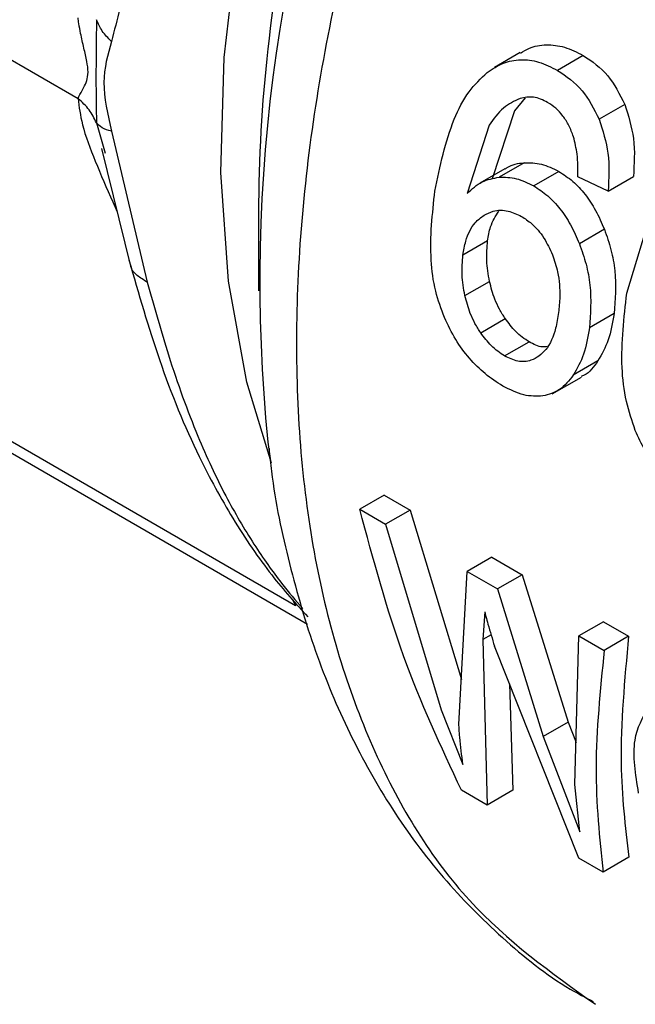
# Model space of a CAD drawing. Extents: x 0.4 to 10.6, y 0.4 to 8.1.
# Drawn here: x 2.5 to 2.5, y 5 to 5 of the extents above; entities that cross this region are included whole.
import ezdxf

# ---------------------------------------------------------------- set-up
doc = ezdxf.new("R2010")
doc.units = 0
doc.linetypes.add('SLD-SOLID', pattern=[0])
doc.layers.get('0').update_dxf_attribs({"linetype": 'CONTINUOUS'})

msp = doc.modelspace()

# ---------------------------------------------------------------- linework, layer by layer
at = {"color": 7, "linetype": 'SLD-SOLID'}
for p, q in [((2.479822043363326, 4.992563596775941), (2.49588011103353, 4.983293482448909)), ((2.50935085719898, 4.984691832331084), (2.508571548919414, 4.984241947237363)), ((2.511273005694007, 4.984604054387939), (2.510487887181152, 4.984150815117937)), ((2.509501030631152, 4.983308837454321), (2.509175239225222, 4.982921185820054)), ((2.509175239225222, 4.982921185820054), (2.508492944537515, 4.980841058461088)), ((2.512537621408464, 4.983112055990807), (2.511756835428498, 4.982661317838804)), ((2.49689844734543, 4.982293477504166), (2.497989504581562, 4.977699796035933)), ((2.508405389094912, 4.982476760799678), (2.5077336092459, 4.980402703527877)), ((2.49659900407837, 4.981767389154364), (2.497483110427131, 4.978186984450165)), ((2.508884233449585, 4.981153068640875), (2.508122828465837, 4.980713518899837)), ((2.509469480961728, 4.981336572756211), (2.5087059302916, 4.980895784336791)), ((2.510527586166741, 4.981074503883703), (2.509762553475499, 4.980632859911706)), ((2.512028575285083, 4.980473641513909), (2.511102851425568, 4.980903919190651)), ((2.512028575284948, 4.980473641513956), (2.512798847157403, 4.980918310000888)), ((2.501381441651556, 4.980101643931525), (2.501381441651558, 4.977431024319771)), ((2.512600453213616, 4.977359728027448), (2.513382629473154, 4.979945699304552)), ((2.511915301012925, 4.979308801637487), (2.511154253544324, 4.978869458285549)), ((2.508359556297839, 4.978957167814318), (2.507606874146764, 4.978522653657756)), ((2.507667626618732, 4.977289425981543), (2.508416989337606, 4.977722023871098)), ((2.502501011869366, 4.9678435175498), (2.486941377121733, 4.976825903686131)), ((2.50814736950013, 4.976156117244341), (2.50889472750713, 4.976587557838306)), ((2.512214050007117, 4.976738854106322), (2.511461347295687, 4.97630432808016)), ((2.487641226389909, 4.976075708497801), (2.502870561448857, 4.967284000505036)), ((2.508877962800401, 4.975449922897172), (2.509624724631917, 4.97588101932636)), ((2.511717892035125, 4.975300390376407), (2.510969771511491, 4.974868509590954)), ((2.510329388928559, 4.974297028213946), (2.511215675098489, 4.974808670329238)), ((2.505209307266586, 4.971209307072361), (2.504464013423003, 4.970779058094568)), ((2.505209307266581, 4.971209307072357), (2.505995327531279, 4.970755547232097)), ((2.504464013423003, 4.970779058094568), (2.5052500336877, 4.970325298254307)), ((2.505995327530689, 4.970755547232319), (2.505250033687105, 4.970325298254526)), ((2.505995327531279, 4.970755547232097), (2.507559002953671, 4.965596573616828)), ((2.505250033687105, 4.970325298254526), (2.506941946031509, 4.964665489087718)), ((2.508483733358973, 4.969319021125091), (2.50773843951539, 4.968888772147297)), ((2.508483733358967, 4.969319021125087), (2.509407998429172, 4.968785454257351)), ((2.507484260850379, 4.964225248622459), (2.507738439515832, 4.968888772146929)), ((2.50773843951539, 4.968888772147297), (2.508662704585593, 4.968355205279561)), ((2.509407998428405, 4.968785454257604), (2.508662704584822, 4.96835520527981)), ((2.509407998429172, 4.968785454257351), (2.510808570923537, 4.964297371702242)), ((2.508662704584822, 4.96835520527981), (2.510049609717884, 4.963859232724815)), ((2.508272319793257, 4.967651181349437), (2.508216065040759, 4.966809013856975)), ((2.511884554149452, 4.967355769071745), (2.511139260305868, 4.966925520093952)), ((2.511884554149446, 4.967355769071742), (2.512654775155367, 4.966911129949434)), ((2.508216065041051, 4.966809013856684), (2.508341780518249, 4.961768083599413)), ((2.511018225620581, 4.962396084434101), (2.511139260306074, 4.966925520093787)), ((2.511139260305868, 4.966925520093952), (2.511909481311789, 4.966480880971643)), ((2.512654775155501, 4.966911129949331), (2.511909481311917, 4.966480880971537)), ((2.511142224509168, 4.960151421695255), (2.50856760174951, 4.966606076034649)), ((2.509023091013324, 4.965464151167328), (2.509126623504092, 4.962221163811558)), ((2.506941946032075, 4.964665489087542), (2.507603160573426, 4.96301017004505)), ((2.510808570922956, 4.964297371702452), (2.510049609717884, 4.963859232724815)), ((2.510808570923537, 4.964297371702242), (2.511052427056593, 4.963675991951951)), ((2.510049609718487, 4.963859232724622), (2.51116987562204, 4.960951149274976)), ((2.508341780517894, 4.961768083599707), (2.507559710182392, 4.962219563194378)), ((2.509126623504087, 4.962221163811551), (2.508341780517894, 4.961768083599707)), ((2.51116987562204, 4.960951149274976), (2.511018225620796, 4.962396084433964)), ((2.511880846264197, 4.959725024432106), (2.511142224508797, 4.960151421695377)), ((2.51266568925039, 4.960178104643951), (2.511880846264197, 4.959725024432106))]:
    msp.add_line(p, q, dxfattribs=at)
at = {"color": 8, "linetype": 'SLD-SOLID'}
for p, q in [((2.496441587651976, 4.982551210982724), (2.496703504797237, 4.981623243567253)), ((2.49693651406333, 4.980144157138025), (2.497075925012783, 4.979835981287545)), ((2.501664661474762, 4.972823986363299), (2.501752988917249, 4.972185497173755)), ((2.50240562054404, 4.968054385511938), (2.502501011869366, 4.9678435175498)), ((2.508466082775852, 4.966953346022788), (2.508216065041051, 4.966809013856684))]:
    msp.add_line(p, q, dxfattribs=at)
at = {"color": 8, "linetype": 'SLD-SOLID', "flags": 128}
msp.add_lwpolyline([(2.501770557276931, 4.972184206730194), (2.50101977884909, 4.974651820038932), (2.500463911302869, 4.977724039509408), (2.500234661757312, 4.981034831391362), (2.500334812991353, 4.984544007156264), (2.500763149304678, 4.988208970163983), (2.501514471274684, 4.991985232728296), (2.502579658870423, 4.995826956137136), (2.503945782157423, 4.999687507072452), (2.50559625824958, 5.003520023675532), (2.507511052602929, 5.007277984386479), (2.50966692220787, 5.010915772652931), (2.512037697727818, 5.014389230653212), (2.514594601159497, 5.017656195312468), (2.51730659515892, 5.020677010105285), (2.520140759792699, 5.023415006432182), (2.522490283388655, 5.025392966459331)], dxfattribs=at)
at = {"color": 7, "linetype": 'SLD-SOLID'}
for centre, radius, start, end in [((2.55036663465583, 4.977718635358516), 0.0489473163770589, 157.9212346483866, 185.7390732519208), ((2.547134588050041, 4.979733147455987), 0.04575463031228357, 166.9332189544678, 179.5385489747958)]:
    msp.add_arc(centre, radius, start, end, dxfattribs=at)
at = {"color": 8, "linetype": 'SLD-SOLID'}
msp.add_open_spline([(2.525011523104778, 5.023119462961254), (2.52385781828364, 5.022087314352592), (2.520744305211835, 5.01930184607142), (2.516135202091936, 5.013589917146454), (2.511406598995835, 5.006398641530328), (2.507543983666, 4.998673488127936), (2.504676081477073, 4.99077413007547), (2.502917500481138, 4.982985353085324), (2.502335704143766, 4.975612614342877), (2.502947748134796, 4.968927370656117), (2.504750983089924, 4.963222110303914), (2.507592296497875, 4.958590380943664), (2.510296608843402, 4.956661442390811), (2.511644395039159, 4.955700090142318)], degree=3, knots=[0, 0, 0, 0, 0.05562929230554654, 0.1501272471043583, 0.2446252019031698, 0.3391231567019817, 0.4336211115007928, 0.5281190662996035, 0.622617021098414, 0.7171149758972246, 0.8116129306960354, 0.9061108854948465, 1, 1, 1, 1], dxfattribs=at)
at = {"color": 7, "linetype": 'SLD-SOLID'}
for points, knots in [([(2.497989504348726, 4.989404892172849), (2.497796602385351, 4.988614177117968), (2.497421925271842, 4.987078356387139), (2.497069489618478, 4.985698033983318), (2.496898504945295, 4.98502836854836)], [0, 0, 0, 0, 0.5148485360347186, 1, 1, 1, 1]), ([(2.49588011103353, 4.983293482448909), (2.49588834554129, 4.983312134560054), (2.495931401971787, 4.98340966234806), (2.496028844068896, 4.983572928321136), (2.496150275162172, 4.98381618218599), (2.49620010968417, 4.984081994569335), (2.496152912568429, 4.984438560123222), (2.496054622848921, 4.984838591832946), (2.495967117355017, 4.985223983377785), (2.495910543021497, 4.985534372172972), (2.495888332002742, 4.985694772348769), (2.495880108674613, 4.985754158336068)], [0, 0, 0, 0, 0.05208198323245586, 0.2723252387115182, 0.391459928256378, 0.4968910664798495, 0.6038705140145326, 0.7258486588296167, 0.8591921585668041, 0.947867808490928, 1, 1, 1, 1]), ([(2.496441570568785, 4.985693956580779), (2.496434021491599, 4.985071468928624), (2.496419026339799, 4.983834987090266), (2.496434081102089, 4.982977165355577), (2.496441556777213, 4.982551200702027)], [0, 0, 0, 0, 0.5034345291961653, 1, 1, 1, 1]), ([(2.496898504943499, 4.985028368547068), (2.496797462838932, 4.985133151779146), (2.496595378965965, 4.985342717894687), (2.496492839977654, 4.98557687714859), (2.496441570568785, 4.985693956580779)], [0, 0, 0, 0, 0.5000008317525516, 1, 1, 1, 1]), ([(2.496898504945295, 4.98502836854836), (2.496784292929072, 4.984628411619513), (2.496553569117056, 4.983820444206649), (2.496782726547176, 4.982805837494389), (2.49689844734543, 4.982293477504166)], [0, 0, 0, 0, 0.4950161633737971, 1, 1, 1, 1]), ([(2.509361276966484, 4.984673645595425), (2.509445742594178, 4.984726907326866), (2.509685762099835, 4.984878257110205), (2.510145981464753, 4.9849506575483), (2.510713415425464, 4.984885646439699), (2.511082502165904, 4.984699917883698), (2.511273005693964, 4.984604054387932)], [0, 0, 0, 0, 0.1495232057433303, 0.4248886429481608, 0.7031571971013808, 1, 1, 1, 1]), ([(2.508343372503793, 4.9840883892344), (2.508504043652295, 4.984194171918245), (2.508818110637704, 4.984400947365693), (2.509361525046367, 4.984501628977473), (2.50992886665801, 4.984431677978812), (2.510297558867479, 4.984246439790851), (2.510487887181128, 4.984150815117933)], [0, 0, 0, 0, 0.2531579373365938, 0.4948526910575898, 0.7392300868125875, 1, 1, 1, 1]), ([(2.511273005693964, 4.984604054387932), (2.511539214033624, 4.984422658088277), (2.51205488702555, 4.98407127475939), (2.512380231211007, 4.983424798643616), (2.512537621408597, 4.983112055990918)], [0, 0, 0, 0, 0.516234791872269, 1, 1, 1, 1]), ([(2.506753992033588, 4.980474402688021), (2.506908961694335, 4.98122615914855), (2.507132616739427, 4.982311107804088), (2.507745614816177, 4.983510097372112), (2.508151045017549, 4.98390232484327), (2.508343372503793, 4.9840883892344)], [0, 0, 0, 0, 0.5425266262547729, 0.7829843368882071, 1, 1, 1, 1]), ([(2.510487887181128, 4.984150815117933), (2.510754253038805, 4.983969563166025), (2.511270046213286, 4.983618585302454), (2.511598164131637, 4.982973343794325), (2.511756835428619, 4.982661317838912)], [0, 0, 0, 0, 0.5164198962981619, 1, 1, 1, 1]), ([(2.495880111033544, 4.983293482448923), (2.495912473178153, 4.983036037879241), (2.495983618253047, 4.98247007065389), (2.496395842738225, 4.981373668122622), (2.496753886025509, 4.980559461534931), (2.49693651406333, 4.980144157138025)], [0, 0, 0, 0, 0.2901843822270365, 0.637942567022945, 1, 1, 1, 1]), ([(2.496441589663513, 4.982551211651472), (2.49637587270885, 4.982687585876416), (2.496240916001748, 4.982967644750511), (2.496002532316382, 4.983183078528729), (2.495880229188848, 4.983293607170032)], [0, 0, 0, 0, 0.4869484153438495, 1, 1, 1, 1]), ([(2.509348140316848, 4.983295063591114), (2.509171893659859, 4.983211702774022), (2.508801494204264, 4.983036511926172), (2.508541611942223, 4.982669262462585), (2.508405389094912, 4.982476760799678)], [0, 0, 0, 0, 0.475828606999981, 1, 1, 1, 1]), ([(2.51018789619474, 4.983176499809919), (2.510044347609677, 4.983244742863785), (2.50976164291616, 4.983379140786407), (2.509484539366694, 4.983322797514844), (2.509348140316848, 4.983295063591114)], [0, 0, 0, 0, 0.507768665872475, 1, 1, 1, 1]), ([(2.510976651578483, 4.982129430321767), (2.510932122588199, 4.982245614889733), (2.510845351559681, 4.982472016934692), (2.51066044488957, 4.982766166909425), (2.510441255712912, 4.983010377533718), (2.510273480738635, 4.983120383902603), (2.51018789619474, 4.983176499809919)], [0, 0, 0, 0, 0.2583012753104423, 0.5033365271281102, 0.7466444743696052, 1, 1, 1, 1]), ([(2.512537621408597, 4.983112055990918), (2.51264619065732, 4.982766229897361), (2.51287455346613, 4.982038824863124), (2.512824896166052, 4.981303856486474), (2.512798847157496, 4.980918310000819)], [0, 0, 0, 0, 0.4754243884457148, 1, 1, 1, 1]), ([(2.511756835428619, 4.982661317838912), (2.511866960468933, 4.982316397243953), (2.512098545033397, 4.981591055527573), (2.512052647327667, 4.980858071047646), (2.512028575285083, 4.980473641513896)], [0, 0, 0, 0, 0.4755284125673334, 1, 1, 1, 1]), ([(2.496898431340379, 4.982293467468508), (2.496795778301937, 4.982325619340549), (2.496593959037444, 4.982388830983047), (2.496491789723935, 4.982497711354801), (2.496441587651976, 4.982551210982724)], [0, 0, 0, 0, 0.5086384528234879, 1, 1, 1, 1]), ([(2.511102851425568, 4.980903919190639), (2.511108067558897, 4.981135823853514), (2.511117236505705, 4.981543467098891), (2.511019001536351, 4.981952914117001), (2.510976651578483, 4.982129430321767)], [0, 0, 0, 0, 0.5688912192340151, 1, 1, 1, 1]), ([(2.508890939804047, 4.981142735901915), (2.508912316361929, 4.981159729125934), (2.509076969423378, 4.9812906195328), (2.509286849323867, 4.981315191187307), (2.509469480961849, 4.981336572756006)], [0, 0, 0, 0, 0.1298278798682146, 1, 1, 1, 1]), ([(2.509469480961849, 4.981336572756006), (2.50964634086494, 4.981336116125566), (2.509998330075235, 4.981335207332873), (2.510351746674187, 4.981161119726109), (2.510527586166758, 4.981074503883708)], [0, 0, 0, 0, 0.5024583081502761, 1, 1, 1, 1]), ([(2.5077336092459, 4.980402703527877), (2.507879869947726, 4.980536088165539), (2.508163606822094, 4.980794846257814), (2.508528925910118, 4.98086284000868), (2.508705930291694, 4.980895784336577)], [0, 0, 0, 0, 0.5154800628290954, 1, 1, 1, 1]), ([(2.508705930291694, 4.980895784336577), (2.508882363574051, 4.980895076278697), (2.509233539337574, 4.980893666948418), (2.509586782347638, 4.980719516096696), (2.509762553475502, 4.980632859911707)], [0, 0, 0, 0, 0.502407343226471, 1, 1, 1, 1]), ([(2.510527586166758, 4.981074503883708), (2.510672153224243, 4.980980035782225), (2.510956567105222, 4.980794184040899), (2.511336035366801, 4.980382411400064), (2.511665575051158, 4.979886365017188), (2.511830519476708, 4.979504883415648), (2.511915301013016, 4.979308801637536)], [0, 0, 0, 0, 0.2510034828112929, 0.4938114943198025, 0.7398187963644709, 0.9999999999999999, 0.9999999999999999, 0.9999999999999999, 0.9999999999999999]), ([(2.509762553475502, 4.980632859911707), (2.509907175889459, 4.980538415163037), (2.510191676471109, 4.980352623865577), (2.510571962331196, 4.979941334014276), (2.510902778032977, 4.979446049443077), (2.511068885820737, 4.979065192153828), (2.511154253544441, 4.978869458285608)], [0, 0, 0, 0, 0.251084472035825, 0.4939322777401267, 0.7399167728818412, 1, 1, 1, 1]), ([(2.507042488679959, 4.976618163397242), (2.506944582551356, 4.976887073233976), (2.506733709448713, 4.977466259158414), (2.506564740848608, 4.97879695476306), (2.506676040056192, 4.979783467079116), (2.506753992033588, 4.980474402688021)], [0, 0, 0, 0, 0.2061429110349092, 0.4439966716878867, 0.9999999999999999, 0.9999999999999999, 0.9999999999999999, 0.9999999999999999]), ([(2.508250024962034, 4.979739035659925), (2.508340520970241, 4.979784377584803), (2.508564433903507, 4.979896566438217), (2.508965786982775, 4.979905423832176), (2.509257817051652, 4.979765401836155), (2.509393335122863, 4.979700423901175)], [0, 0, 0, 0, 0.2666086982622159, 0.659665954822988, 1, 1, 1, 1]), ([(2.507606874146764, 4.978522653657756), (2.507631967812885, 4.978666815048422), (2.507697121070403, 4.979041116043948), (2.507911997766966, 4.979485006065794), (2.508156490871019, 4.979668744193662), (2.508250024962034, 4.979739035659925)], [0, 0, 0, 0, 0.2788986175884923, 0.7241330687254033, 1, 1, 1, 1]), ([(2.508359556297839, 4.978957167814318), (2.508383147312321, 4.979104083502688), (2.508438746384819, 4.979450332961998), (2.508601646852132, 4.97971027558089), (2.508695427690093, 4.97985992301299)], [0, 0, 0, 0, 0.4243058997439896, 1, 1, 1, 1]), ([(2.509393335122863, 4.979700423901175), (2.509496440044205, 4.979632736077648), (2.509744101758908, 4.979470147500686), (2.510084919443372, 4.979072682809162), (2.510251860764506, 4.978710015927399), (2.510332337017603, 4.978535187601085)], [0, 0, 0, 0, 0.2697626291180446, 0.6479794991383455, 1, 1, 1, 1]), ([(2.511915301013016, 4.979308801637536), (2.511988056691799, 4.979101914501295), (2.512133395945931, 4.978688629619987), (2.512292974046679, 4.977795296469297), (2.512246040727721, 4.977167067773122), (2.512214050007253, 4.976738854106241)], [0, 0, 0, 0, 0.2419270374113256, 0.4832817968205684, 1, 1, 1, 1]), ([(2.508416989337606, 4.977722023871098), (2.508396877855207, 4.977828353641655), (2.508356654213951, 4.978041016759216), (2.508318613886546, 4.978461485964743), (2.508343205356464, 4.978759210131638), (2.508359556297839, 4.978957167814318)], [0, 0, 0, 0, 0.2509844459449137, 0.5019773338553012, 1, 1, 1, 1]), ([(2.511154253544441, 4.978869458285608), (2.511227649695329, 4.978662944134638), (2.511374262113596, 4.978250421969459), (2.511536784359567, 4.977358713001763), (2.511491924613437, 4.976731707686955), (2.511461347295809, 4.976304328080073)], [0, 0, 0, 0, 0.2419428937915356, 0.4832928200217687, 1, 1, 1, 1]), ([(2.507667626618732, 4.977289425981543), (2.507647266509361, 4.97739565813257), (2.507606545593375, 4.977608126072603), (2.507567456592631, 4.978027958945297), (2.507591135496496, 4.97832513183682), (2.507606874146764, 4.978522653657756)], [0, 0, 0, 0, 0.2511151657706734, 0.5022389311165532, 1, 1, 1, 1]), ([(2.510332337017603, 4.978535187601085), (2.510391042103409, 4.978361258547833), (2.510534825016867, 4.977935264348731), (2.510575198908568, 4.977321366120915), (2.51053609829916, 4.976929635230864), (2.510520424604027, 4.976772607741054)], [0, 0, 0, 0, 0.292495935826015, 0.7163930901336629, 1, 1, 1, 1]), ([(2.49742856311467, 4.978376765635472), (2.497727922763064, 4.977342990990667), (2.498353615844072, 4.975182293495038), (2.499409862592518, 4.972614400820914), (2.500590275652639, 4.970451743970226), (2.501758993108175, 4.96873508703552), (2.502514838341709, 4.967905529783924), (2.50287870921135, 4.967506173268644)], [0, 0, 0, 0, 0.2260147614905367, 0.4723945703079505, 0.6472163387597131, 0.8301666903283363, 1, 1, 1, 1]), ([(2.497989500033782, 4.977699792412795), (2.49788263804065, 4.97776253645291), (2.497666631277131, 4.97788936486625), (2.497506937049971, 4.978078875241099), (2.497487023833971, 4.978200034083141), (2.497484303658561, 4.978216584564126)], [0, 0, 0, 0, 0.4580945593222571, 0.9259748975793854, 1, 1, 1, 1]), ([(2.497989504581562, 4.977699796035933), (2.498201874916346, 4.976946054127433), (2.498676473209975, 4.975261616308121), (2.499453150039134, 4.973106290126209), (2.500341990069956, 4.971204144111621), (2.501212968617627, 4.969720185223783), (2.502037568474122, 4.96855147842425), (2.502516498775678, 4.968000777017767), (2.502730408150992, 4.967754811804327)], [0, 0, 0, 0, 0.1734073363368064, 0.3875250562269055, 0.5647579848691, 0.7263133900151365, 0.8777606437025108, 1, 1, 1, 1]), ([(2.50889472750713, 4.976587557838306), (2.508835084774607, 4.976681050006169), (2.508715801559494, 4.976868030815045), (2.508540009775193, 4.977248832988515), (2.508464469074092, 4.977539395855351), (2.508416989337606, 4.977722023871098)], [0, 0, 0, 0, 0.2708618272157166, 0.5417134365742378, 0.9999999999999999, 0.9999999999999999, 0.9999999999999999, 0.9999999999999999]), ([(2.50814736950013, 4.976156117244341), (2.508087592144913, 4.976249545562796), (2.507968045064594, 4.976436390274308), (2.507791631684571, 4.97681681721669), (2.507715482643757, 4.977107036845062), (2.507667626618732, 4.977289425981543)], [0, 0, 0, 0, 0.2709219832175482, 0.5418093853478041, 0.9999999999999999, 0.9999999999999999, 0.9999999999999999, 0.9999999999999999]), ([(2.512858357003412, 4.973176124410648), (2.512758404161084, 4.973472293201345), (2.5125423925551, 4.974112354000328), (2.512385806134645, 4.975550113543171), (2.512512454361235, 4.976617840466562), (2.512600453213616, 4.977359728027448)], [0, 0, 0, 0, 0.208122322205734, 0.4497804766101812, 0.9999999999999999, 0.9999999999999999, 0.9999999999999999, 0.9999999999999999]), ([(2.508821430342169, 4.974534300145368), (2.508639084561627, 4.974651011963418), (2.508284894713175, 4.97487771389765), (2.507795152557682, 4.975366663658753), (2.50736569502816, 4.975947240211739), (2.507151657407567, 4.976391547085737), (2.507042488679959, 4.976618163397242)], [0, 0, 0, 0, 0.2601097560730872, 0.505239193419224, 0.7476499338037328, 1, 1, 1, 1]), ([(2.509624724631917, 4.97588101932636), (2.509554279182411, 4.975925675840458), (2.509413369176642, 4.976015000980738), (2.509158893238482, 4.976239122924205), (2.508997489154774, 4.976452015102742), (2.50889472750713, 4.976587557838306)], [0, 0, 0, 0, 0.2664471667133925, 0.5329666012738198, 1, 1, 1, 1]), ([(2.510520424604027, 4.976772607741054), (2.510493993793897, 4.976610279933057), (2.510424199035687, 4.976181627536316), (2.510225414849051, 4.975705606087838), (2.50999618496413, 4.97550830981687), (2.509923972547884, 4.975446157185907)], [0, 0, 0, 0, 0.2945335438879333, 0.777762670889318, 1, 1, 1, 1]), ([(2.512214050007253, 4.976738854106241), (2.512164783567494, 4.976460761287302), (2.512067490505358, 4.975911574010028), (2.511833430640567, 4.975502380118499), (2.511717892034905, 4.975300390376624)], [0, 0, 0, 0, 0.5063715611171582, 1, 1, 1, 1]), ([(2.511461347295809, 4.976304328080073), (2.51141296607108, 4.976026737588257), (2.511317413034323, 4.975478495690353), (2.511084670078158, 4.975070115337179), (2.510969771511332, 4.974868509591198)], [0, 0, 0, 0, 0.5063284890790527, 1, 1, 1, 1]), ([(2.508877962800401, 4.975449922897172), (2.508807509340704, 4.975494574658056), (2.508666583314413, 4.97558389028933), (2.508411955715871, 4.975807916468689), (2.508250293316965, 4.976020667433568), (2.50814736950013, 4.976156117244341)], [0, 0, 0, 0, 0.2664548030752545, 0.532981868391823, 1, 1, 1, 1]), ([(2.510172608104994, 4.975735338634269), (2.510124252971604, 4.975728912844262), (2.509952524504451, 4.975706092287455), (2.509761768062205, 4.975807887505789), (2.509624724631917, 4.97588101932636)], [0, 0, 0, 0, 0.281579019432795, 1, 1, 1, 1]), ([(2.509923972547884, 4.975446157185907), (2.509844594168948, 4.97539865832169), (2.509653733199839, 4.975284449901497), (2.509291718666357, 4.975254459237845), (2.509012756978527, 4.97538624437203), (2.508877962800401, 4.975449922897172)], [0, 0, 0, 0, 0.2689923511128882, 0.6467773908246843, 1, 1, 1, 1]), ([(2.511717892034905, 4.975300390376624), (2.511594169282668, 4.975121286304497), (2.511449535158166, 4.974911910420122), (2.511237790768706, 4.974836366388137), (2.511207176515199, 4.974825444142914)], [0, 0, 0, 0, 0.8554188208493303, 1, 1, 1, 1]), ([(2.510969771511332, 4.974868509591198), (2.510840021323637, 4.97470276740385), (2.510587174119755, 4.974379781754421), (2.510222044939966, 4.97427965033672), (2.510044284174316, 4.974230902007466)], [0, 0, 0, 0, 0.5131565059974765, 1, 1, 1, 1]), ([(2.510044284174316, 4.974230902007466), (2.509851688641432, 4.974224531348235), (2.509459153056169, 4.974211547088362), (2.509036639719128, 4.97442538214263), (2.508821430342169, 4.974534300145368)], [0, 0, 0, 0, 0.4906447723831116, 1, 1, 1, 1]), ([(2.514472754795953, 4.97127185998119), (2.514301789051069, 4.971380829758072), (2.513972876161532, 4.971590471544565), (2.513521899065078, 4.97203920895384), (2.513135277349551, 4.972568693852284), (2.51295155665951, 4.972971689019993), (2.512858357003412, 4.973176124410648)], [0, 0, 0, 0, 0.2670817031331871, 0.5138258238758422, 0.7533687359418519, 1, 1, 1, 1]), ([(2.501699757799663, 4.972630599963013), (2.501722501996523, 4.972399860593651), (2.501842627143274, 4.97118119366177), (2.502294684359698, 4.969103550139423), (2.503072894724821, 4.966424466639083), (2.504120327270173, 4.963924571267976), (2.50541722772835, 4.961616150299739), (2.506968541490968, 4.959519113485894), (2.508793020319298, 4.957689597088279), (2.510340529532668, 4.956431062282538), (2.511337803300674, 4.955908005211759), (2.511570934120306, 4.955785731140649)], [0, 0, 0, 0, 0.03054171112945353, 0.1613082912522767, 0.2926373587331609, 0.4243947830740573, 0.5565363542215082, 0.6892190136362336, 0.8229348593035493, 0.9586078139191192, 1, 1, 1, 1]), ([(2.507559710181533, 4.96221956319467), (2.506937137877662, 4.963552429357901), (2.505691376614357, 4.966219481883369), (2.504873269474809, 4.969258697883982), (2.504464013422291, 4.970779058094807)], [0, 0, 0, 0, 0.4997524984993794, 0.9999999999999999, 0.9999999999999999, 0.9999999999999999, 0.9999999999999999]), ([(2.508272319793257, 4.967651181349437), (2.50828335701864, 4.967606130786721), (2.508313374893629, 4.967483607044309), (2.508411250027403, 4.9671330190733), (2.508500914059871, 4.96683082964358), (2.508567601749452, 4.966606076034702)], [0, 0, 0, 0, 0.1296845318817286, 0.352702235469376, 1, 1, 1, 1]), ([(2.512654775155367, 4.966911129949434), (2.512530809446459, 4.965585772591536), (2.512304444665369, 4.963165633741625), (2.512553173504005, 4.961108621197623), (2.512665689250395, 4.960178104643957)], [0, 0, 0, 0, 0.5476369084966378, 1, 1, 1, 1]), ([(2.511909481311917, 4.966480880971537), (2.511788294184699, 4.965266753970593), (2.51154604765078, 4.962839779551228), (2.51176928595904, 4.960762911140412), (2.511880846263798, 4.959725024432434)], [0, 0, 0, 0, 0.500263616812598, 1, 1, 1, 1]), ([(2.512959476849145, 4.962133253469617), (2.512867582806954, 4.962705939157642), (2.512699904797422, 4.963750912193611), (2.513084419642754, 4.964441432127646), (2.513258205463341, 4.964753520398943)], [0, 0, 0, 0, 0.5480387228317837, 1, 1, 1, 1]), ([(2.507603160573426, 4.96301017004505), (2.50757019317511, 4.963283326694971), (2.507527324310577, 4.963638523526383), (2.507493305581981, 4.964049309959718), (2.507486643676039, 4.964178897763755), (2.50748426085105, 4.964225248621974)], [0, 0, 0, 0, 0.6813904090135696, 0.8860399858696757, 1, 1, 1, 1])]:
    msp.add_open_spline(points, degree=3, knots=knots, dxfattribs=at)

doc.saveas('drawing.dxf')
